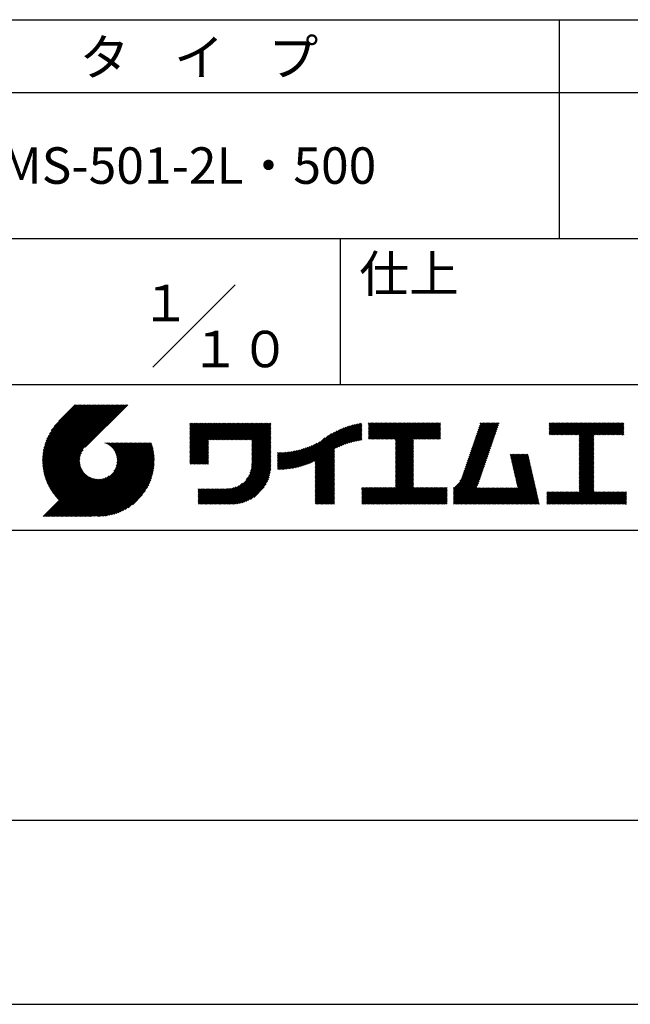
# Model space of a CAD drawing. Extents: x 0 to 2100, y 0 to 2970.
# Drawn here: x 1179 to 1597, y 0 to 675 of the extents above; entities that cross this region are included whole.
import ezdxf

# ---------------------------------------------------------------- set-up
doc = ezdxf.new("R2010")
doc.units = 0
doc.header["$LTSCALE"] = 0.4
doc.layers.get('DEFPOINTS').update_dxf_attribs({"linetype": 'CONTINUOUS'})
doc.layers.add('TITLE', color=7, linetype='CONTINUOUS')
doc.styles.get("Standard").update_dxf_attribs({"font": 'romans.shx', "bigfont": 'bigfont.shx'})

msp = doc.modelspace()

# ---------------------------------------------------------------- linework, layer by layer
at = {"layer": 'DEFPOINTS'}
msp.add_line((0, 0), (2100, 0), dxfattribs=at)
at = {"layer": 'TITLE'}
for p, q in [((200, 675), (1997.5, 675)), ((1548.75, 675), (1548.75, 525)), ((200, 625), (1997.5, 625)), ((200, 525), (1997.5, 525)), ((1398.75, 525), (1398.75, 425)), ((1270.47, 436.72), (1327.03, 493.28)), ((1098.75, 425), (1997.5, 425)), ((1195.01, 372.48), (1233.56, 411.04)), ((1195.01, 373.36), (1232.69, 411.04)), ((1195.02, 371.63), (1234.44, 411.04)), ((1195.03, 374.26), (1231.82, 411.04)), ((1195.06, 370.79), (1235.31, 411.04)), ((1195.08, 375.18), (1230.94, 411.04)), ((1195.11, 369.97), (1236.18, 411.04)), ((1195.15, 376.12), (1230.07, 411.04)), ((1195.18, 369.16), (1237.05, 411.04)), ((1195.25, 377.09), (1229.2, 411.04)), ((1195.26, 368.37), (1237.93, 411.04)), ((1195.36, 367.6), (1238.8, 411.04)), ((1195.38, 378.09), (1228.33, 411.04)), ((1195.47, 366.84), (1239.67, 411.04)), ((1195.54, 379.12), (1227.45, 411.04)), ((1195.59, 366.09), (1240.55, 411.04)), ((1195.73, 365.35), (1241.42, 411.04)), ((1195.73, 380.19), (1226.58, 411.04)), ((1195.88, 364.63), (1242.29, 411.04)), ((1195.97, 381.3), (1225.71, 411.04)), ((1196.04, 363.92), (1243.16, 411.04)), ((1196.22, 363.22), (1244.04, 411.04)), ((1196.25, 382.46), (1224.83, 411.04)), ((1196.4, 362.53), (1244.91, 411.04)), ((1196.59, 383.67), (1223.96, 411.04)), ((1196.6, 361.85), (1245.78, 411.04)), ((1196.8, 361.19), (1246.65, 411.04)), ((1196.99, 384.94), (1223.09, 411.04)), ((1197.02, 360.53), (1247.53, 411.04)), ((1197.24, 359.88), (1248.4, 411.04)), ((1197.48, 359.24), (1249.27, 411.04)), ((1197.48, 386.3), (1222.22, 411.04)), ((1197.72, 358.62), (1250.15, 411.04)), ((1197.97, 358), (1251.02, 411.04)), ((1198.06, 387.76), (1221.34, 411.04)), ((1198.24, 357.38), (1251.89, 411.04)), ((1198.51, 356.78), (1252.76, 411.04)), ((1198.78, 389.36), (1220.47, 411.04)), ((1199.71, 391.15), (1219.6, 411.04)), ((1200.96, 393.28), (1218.72, 411.04)), ((1203.02, 396.21), (1217.85, 411.04)), ((1217.42, 411.04), (1206.21, 399.83)), ((1253.38, 411.04), (1224.19, 381.85)), ((1295.93, 396.28), (1298.1, 398.45)), ((1295.93, 398.02), (1296.36, 398.45)), ((1295.93, 397.15), (1297.23, 398.45)), ((1295.93, 390.17), (1304.21, 398.45)), ((1295.93, 389.29), (1305.09, 398.45)), ((1295.93, 388.42), (1305.96, 398.45)), ((1295.93, 387.55), (1306.83, 398.45)), ((1295.93, 380.57), (1313.82, 398.45)), ((1295.93, 379.69), (1314.69, 398.45)), ((1295.93, 378.82), (1315.56, 398.45)), ((1295.93, 377.95), (1316.43, 398.45)), ((1295.93, 377.07), (1317.31, 398.45)), ((1295.93, 376.2), (1318.18, 398.45)), ((1295.93, 375.33), (1319.05, 398.45)), ((1295.93, 374.46), (1319.93, 398.45)), ((1295.93, 384.93), (1309.45, 398.45)), ((1295.93, 384.06), (1310.32, 398.45)), ((1295.93, 383.18), (1311.2, 398.45)), ((1295.93, 382.31), (1312.07, 398.45)), ((1295.93, 381.44), (1312.94, 398.45)), ((1295.93, 386.68), (1307.71, 398.45)), ((1295.93, 385.8), (1308.58, 398.45)), ((1295.93, 391.04), (1303.34, 398.45)), ((1295.93, 391.91), (1302.47, 398.45)), ((1295.93, 393.66), (1300.72, 398.45)), ((1295.93, 392.79), (1301.6, 398.45)), ((1295.93, 395.4), (1298.98, 398.45)), ((1295.93, 394.53), (1299.85, 398.45)), ((1309.24, 386.9), (1320.8, 398.45)), ((1310.12, 386.9), (1321.67, 398.45)), ((1310.99, 386.9), (1322.54, 398.45)), ((1311.86, 386.9), (1323.42, 398.45)), ((1312.74, 386.9), (1324.29, 398.45)), ((1313.61, 386.9), (1325.16, 398.45)), ((1314.48, 386.9), (1326.04, 398.45)), ((1315.35, 386.9), (1326.91, 398.45)), ((1316.23, 386.9), (1327.78, 398.45)), ((1317.1, 386.9), (1328.65, 398.45)), ((1317.97, 386.9), (1329.53, 398.45)), ((1318.85, 386.9), (1330.4, 398.45)), ((1319.72, 386.9), (1331.27, 398.45)), ((1320.59, 386.9), (1332.15, 398.45)), ((1321.46, 386.9), (1333.02, 398.45)), ((1322.34, 386.9), (1333.89, 398.45)), ((1323.21, 386.9), (1334.76, 398.45)), ((1324.08, 386.9), (1335.64, 398.45)), ((1324.96, 386.9), (1336.51, 398.45)), ((1325.83, 386.9), (1337.38, 398.45)), ((1326.7, 386.9), (1338.26, 398.45)), ((1327.57, 386.9), (1339.13, 398.45)), ((1328.45, 386.9), (1340, 398.45)), ((1329.32, 386.9), (1340.87, 398.45)), ((1330.19, 386.9), (1341.75, 398.45)), ((1331.07, 386.9), (1342.62, 398.45)), ((1331.94, 386.9), (1343.49, 398.45)), ((1332.81, 386.9), (1344.37, 398.45)), ((1333.68, 386.9), (1345.24, 398.45)), ((1334.56, 386.9), (1346.11, 398.45)), ((1335.43, 386.9), (1346.98, 398.45)), ((1336.3, 386.9), (1347.86, 398.45)), ((1337.18, 386.9), (1348.73, 398.45)), ((1338.05, 386.9), (1349.6, 398.45)), ((1338.23, 385.34), (1351.35, 398.45)), ((1338.23, 386.21), (1350.48, 398.45)), ((1396.26, 381.39), (1413.27, 398.4)), ((1418.13, 396.28), (1420.4, 398.55)), ((1418.13, 395.41), (1421.28, 398.55)), ((1418.13, 398.03), (1418.66, 398.55)), ((1418.13, 397.16), (1419.53, 398.55)), ((1418.13, 390.17), (1426.51, 398.55)), ((1418.13, 389.3), (1427.39, 398.55)), ((1418.13, 388.43), (1428.26, 398.55)), ((1418.13, 387.55), (1429.13, 398.55)), ((1418.13, 391.05), (1425.64, 398.55)), ((1418.13, 394.54), (1422.15, 398.55)), ((1418.13, 393.66), (1423.02, 398.55)), ((1418.13, 392.79), (1423.9, 398.55)), ((1418.13, 391.92), (1424.77, 398.55)), ((1418.88, 387.43), (1430.01, 398.55)), ((1419.76, 387.43), (1430.88, 398.55)), ((1420.63, 387.43), (1431.75, 398.55)), ((1421.5, 387.43), (1432.62, 398.55)), ((1422.38, 387.43), (1433.5, 398.55)), ((1423.25, 387.43), (1434.37, 398.55)), ((1424.12, 387.43), (1435.24, 398.55)), ((1424.99, 387.43), (1436.12, 398.55)), ((1425.87, 387.43), (1436.99, 398.55)), ((1426.74, 387.43), (1437.86, 398.55)), ((1427.61, 387.43), (1438.73, 398.55)), ((1428.49, 387.43), (1439.61, 398.55)), ((1429.36, 387.43), (1440.48, 398.55)), ((1430.23, 387.43), (1441.35, 398.55)), ((1431.1, 387.43), (1442.23, 398.55)), ((1431.98, 387.43), (1443.1, 398.55)), ((1432.85, 387.43), (1443.97, 398.55)), ((1433.72, 387.43), (1444.84, 398.55)), ((1434.6, 387.43), (1445.72, 398.55)), ((1435.47, 387.43), (1446.59, 398.55)), ((1436.34, 387.43), (1447.46, 398.55)), ((1436.62, 384.22), (1450.95, 398.55)), ((1436.62, 383.35), (1451.83, 398.55)), ((1436.62, 382.47), (1452.7, 398.55)), ((1436.62, 381.6), (1453.57, 398.55)), ((1436.62, 380.73), (1454.45, 398.55)), ((1436.62, 379.86), (1455.32, 398.55)), ((1436.62, 378.98), (1456.19, 398.55)), ((1436.62, 378.11), (1457.06, 398.55)), ((1436.62, 377.24), (1457.94, 398.55)), ((1436.62, 386.84), (1448.34, 398.55)), ((1436.62, 385.97), (1449.21, 398.55)), ((1436.62, 385.09), (1450.08, 398.55)), ((1436.62, 376.36), (1458.81, 398.55)), ((1436.62, 375.49), (1459.68, 398.55)), ((1449.43, 387.43), (1460.56, 398.55)), ((1450.31, 387.43), (1461.43, 398.55)), ((1451.18, 387.43), (1462.3, 398.55)), ((1452.05, 387.43), (1463.17, 398.55)), ((1452.93, 387.43), (1464.05, 398.55)), ((1453.8, 387.43), (1464.92, 398.55)), ((1454.67, 387.43), (1465.79, 398.55)), ((1455.54, 387.43), (1466.67, 398.55)), ((1456.42, 387.43), (1467.54, 398.55)), ((1488.28, 379.14), (1507.66, 398.53)), ((1488.73, 380.47), (1506.82, 398.55)), ((1489.19, 381.8), (1505.94, 398.55)), ((1489.65, 383.13), (1505.07, 398.55)), ((1490.11, 384.47), (1504.2, 398.55)), ((1490.57, 385.8), (1503.32, 398.55)), ((1491.03, 387.13), (1502.45, 398.55)), ((1491.49, 388.46), (1501.58, 398.55)), ((1491.95, 389.79), (1500.71, 398.55)), ((1492.4, 391.12), (1499.83, 398.55)), ((1492.86, 392.46), (1498.96, 398.55)), ((1493.32, 393.79), (1498.09, 398.55)), ((1493.78, 395.12), (1497.21, 398.55)), ((1494.24, 396.45), (1496.34, 398.55)), ((1494.7, 397.78), (1495.47, 398.55)), ((1542.04, 396.24), (1544.35, 398.55)), ((1542.04, 397.99), (1542.6, 398.55)), ((1542.04, 397.12), (1543.48, 398.55)), ((1542.04, 391.88), (1548.71, 398.55)), ((1542.04, 391.01), (1549.59, 398.55)), ((1542.04, 395.37), (1545.22, 398.55)), ((1542.04, 394.5), (1546.09, 398.55)), ((1542.04, 393.62), (1546.97, 398.55)), ((1542.04, 392.75), (1547.84, 398.55)), ((1542.2, 390.29), (1550.46, 398.55)), ((1543.07, 390.29), (1551.33, 398.55)), ((1543.94, 390.29), (1552.2, 398.55)), ((1544.82, 390.29), (1553.08, 398.55)), ((1545.69, 390.29), (1553.95, 398.55)), ((1546.56, 390.29), (1554.82, 398.55)), ((1547.44, 390.29), (1555.7, 398.55)), ((1548.31, 390.29), (1556.57, 398.55)), ((1549.18, 390.29), (1557.44, 398.55)), ((1550.05, 390.29), (1558.31, 398.55)), ((1550.93, 390.29), (1559.19, 398.55)), ((1551.8, 390.29), (1560.06, 398.55)), ((1552.67, 390.29), (1560.93, 398.55)), ((1553.55, 390.29), (1561.81, 398.55)), ((1554.42, 390.29), (1562.68, 398.55)), ((1555.29, 390.29), (1563.55, 398.55)), ((1556.16, 390.29), (1564.42, 398.55)), ((1557.04, 390.29), (1565.3, 398.55)), ((1557.91, 390.29), (1566.17, 398.55)), ((1558.78, 390.29), (1567.04, 398.55)), ((1559.66, 390.29), (1567.92, 398.55)), ((1560.53, 390.29), (1568.79, 398.55)), ((1561.4, 390.29), (1569.66, 398.55)), ((1562.27, 390.29), (1570.53, 398.55)), ((1562.57, 389.72), (1571.41, 398.55)), ((1562.57, 388.85), (1572.28, 398.55)), ((1562.57, 387.97), (1573.15, 398.55)), ((1562.57, 382.74), (1578.39, 398.55)), ((1562.57, 381.86), (1579.26, 398.55)), ((1562.57, 380.99), (1580.14, 398.55)), ((1562.57, 384.48), (1576.64, 398.55)), ((1562.57, 383.61), (1577.52, 398.55)), ((1562.57, 387.1), (1574.03, 398.55)), ((1562.57, 386.23), (1574.9, 398.55)), ((1562.57, 385.35), (1575.77, 398.55)), ((1572.75, 390.29), (1581.01, 398.55)), ((1573.62, 390.29), (1581.88, 398.55)), ((1574.49, 390.29), (1582.75, 398.55)), ((1575.37, 390.29), (1583.63, 398.55)), ((1576.24, 390.29), (1584.5, 398.55)), ((1577.11, 390.29), (1585.37, 398.55)), ((1577.98, 390.29), (1586.25, 398.55)), ((1578.86, 390.29), (1587.12, 398.55)), ((1579.73, 390.29), (1587.99, 398.55)), ((1580.6, 390.29), (1588.86, 398.55)), ((1581.48, 390.29), (1589.74, 398.55)), ((1582.35, 390.29), (1590.61, 398.55)), ((1583.22, 390.29), (1591.48, 398.55)), ((1584.09, 390.29), (1592.36, 398.55)), ((1584.97, 390.29), (1593.06, 398.39)), ((1338.23, 384.47), (1351.39, 397.62)), ((1338.23, 383.59), (1351.39, 396.75)), ((1338.23, 382.72), (1351.39, 395.87)), ((1338.23, 381.85), (1351.39, 395)), ((1338.23, 380.97), (1351.39, 394.13)), ((1338.23, 380.1), (1351.39, 393.25)), ((1338.23, 379.23), (1351.39, 392.38)), ((1338.23, 378.36), (1351.39, 391.51)), ((1371.25, 368.6), (1394.91, 392.26)), ((1372.46, 368.94), (1396.66, 393.14)), ((1373.71, 369.31), (1398.29, 393.89)), ((1375, 369.73), (1399.82, 394.55)), ((1376.35, 370.21), (1401.27, 395.13)), ((1377.76, 370.75), (1402.66, 395.65)), ((1379.25, 371.36), (1403.99, 396.1)), ((1380.82, 372.06), (1405.27, 396.51)), ((1381.78, 367.79), (1412.21, 398.21)), ((1381.78, 368.66), (1411.13, 398)), ((1381.78, 369.53), (1410.02, 397.77)), ((1381.78, 370.41), (1408.88, 397.5)), ((1381.78, 371.28), (1407.71, 397.21)), ((1381.78, 372.15), (1406.51, 396.88)), ((1397.91, 382.17), (1413.6, 397.86)), ((1399.46, 382.85), (1413.6, 396.99)), ((1400.93, 383.45), (1413.6, 396.11)), ((1402.34, 383.98), (1413.6, 395.24)), ((1403.68, 384.45), (1413.6, 394.37)), ((1404.97, 384.87), (1413.6, 393.5)), ((1406.22, 385.24), (1413.6, 392.62)), ((1407.43, 385.58), (1413.6, 391.75)), ((1457.29, 387.43), (1467.55, 397.69)), ((1458.16, 387.43), (1467.55, 396.82)), ((1459.04, 387.43), (1467.55, 395.95)), ((1459.91, 387.43), (1467.55, 395.07)), ((1460.78, 387.43), (1467.55, 394.2)), ((1461.65, 387.43), (1467.55, 393.33)), ((1462.53, 387.43), (1467.55, 392.45)), ((1463.4, 387.43), (1467.55, 391.58)), ((1485.98, 372.48), (1505.37, 391.87)), ((1486.44, 373.81), (1505.83, 393.2)), ((1486.9, 375.14), (1506.29, 394.53)), ((1487.36, 376.48), (1506.74, 395.86)), ((1487.82, 377.81), (1507.2, 397.19)), ((1585.84, 390.29), (1593.06, 397.51)), ((1586.71, 390.29), (1593.06, 396.64)), ((1587.59, 390.29), (1593.06, 395.77)), ((1588.46, 390.29), (1593.06, 394.89)), ((1589.33, 390.29), (1593.06, 394.02)), ((1590.2, 390.29), (1593.06, 393.15)), ((1591.08, 390.29), (1593.06, 392.28)), ((1213.76, 334.51), (1264.13, 384.87)), ((1214.64, 334.51), (1265, 384.87)), ((1215.51, 334.51), (1265.87, 384.87)), ((1216.38, 334.51), (1266.75, 384.87)), ((1217.26, 334.51), (1267.62, 384.87)), ((1218.13, 334.51), (1268.49, 384.87)), ((1219, 334.51), (1269.37, 384.87)), ((1237.84, 384.77), (1237.94, 384.87)), ((1238.46, 384.52), (1238.82, 384.87)), ((1239.05, 384.24), (1239.69, 384.87)), ((1239.62, 383.93), (1240.56, 384.87)), ((1240.17, 383.6), (1241.43, 384.87)), ((1240.69, 383.25), (1242.31, 384.87)), ((1241.19, 382.88), (1243.18, 384.87)), ((1241.67, 382.49), (1244.05, 384.87)), ((1242.12, 382.07), (1244.93, 384.87)), ((1242.56, 381.63), (1245.8, 384.87)), ((1242.98, 381.18), (1246.67, 384.87)), ((1243.37, 380.7), (1247.54, 384.87)), ((1243.74, 380.2), (1248.42, 384.87)), ((1243.77, 365.39), (1263.26, 384.87)), ((1244.1, 379.68), (1249.29, 384.87)), ((1244.42, 379.13), (1250.16, 384.87)), ((1244.73, 378.57), (1251.04, 384.87)), ((1244.95, 367.43), (1262.38, 384.87)), ((1245.01, 377.97), (1251.91, 384.87)), ((1245.26, 377.35), (1252.78, 384.87)), ((1245.49, 376.71), (1253.65, 384.87)), ((1245.5, 368.86), (1261.51, 384.87)), ((1245.69, 376.03), (1254.53, 384.87)), ((1245.82, 370.05), (1260.64, 384.87)), ((1245.85, 375.32), (1255.4, 384.87)), ((1245.98, 374.58), (1256.27, 384.87)), ((1246, 371.11), (1259.76, 384.87)), ((1246.07, 373.79), (1257.15, 384.87)), ((1246.09, 372.07), (1258.89, 384.87)), ((1246.11, 372.96), (1258.02, 384.87)), ((1295.93, 373.58), (1308.73, 386.38)), ((1295.93, 372.71), (1308.73, 385.51)), ((1338.23, 377.48), (1351.39, 390.64)), ((1338.23, 376.61), (1351.39, 389.76)), ((1338.23, 375.74), (1351.39, 388.89)), ((1338.23, 374.86), (1351.39, 388.02)), ((1338.23, 373.99), (1351.39, 387.14)), ((1338.23, 373.12), (1351.39, 386.27)), ((1338.23, 372.25), (1351.39, 385.4)), ((1366.75, 367.59), (1384.84, 385.68)), ((1367.83, 367.8), (1388.29, 388.26)), ((1368.94, 368.04), (1390.84, 389.94)), ((1370.08, 368.3), (1392.99, 391.22)), ((1408.61, 385.88), (1413.6, 390.88)), ((1409.75, 386.15), (1413.6, 390)), ((1410.87, 386.4), (1413.6, 389.13)), ((1411.95, 386.61), (1413.6, 388.26)), ((1413.02, 386.8), (1413.6, 387.39)), ((1436.62, 374.62), (1449.06, 387.06)), ((1436.62, 373.75), (1449.06, 386.19)), ((1436.62, 372.87), (1449.06, 385.32)), ((1464.27, 387.43), (1467.55, 390.71)), ((1465.15, 387.43), (1467.55, 389.84)), ((1466.02, 387.43), (1467.55, 388.96)), ((1466.89, 387.43), (1467.55, 388.09)), ((1483.69, 365.82), (1503.07, 385.21)), ((1484.15, 367.15), (1503.53, 386.54)), ((1484.61, 368.49), (1503.99, 387.87)), ((1485.06, 369.82), (1504.45, 389.2)), ((1485.52, 371.15), (1504.91, 390.54)), ((1562.57, 380.12), (1572.53, 390.07)), ((1562.57, 379.24), (1572.53, 389.2)), ((1562.57, 378.37), (1572.53, 388.33)), ((1562.57, 377.5), (1572.53, 387.45)), ((1562.57, 376.63), (1572.53, 386.58)), ((1562.57, 375.75), (1572.53, 385.71)), ((1562.57, 374.88), (1572.53, 384.83)), ((1591.95, 390.29), (1593.06, 391.4)), ((1592.82, 390.29), (1593.06, 390.53)), ((1198.79, 356.19), (1222.8, 380.21)), ((1199.07, 355.6), (1221.61, 378.14)), ((1219.87, 334.51), (1269.74, 384.37)), ((1220.75, 334.51), (1269.94, 383.7)), ((1221.62, 334.51), (1270.14, 383.03)), ((1222.49, 334.51), (1270.32, 382.34)), ((1223.37, 334.51), (1270.5, 381.64)), ((1224.24, 334.51), (1270.66, 380.93)), ((1225.11, 334.51), (1270.81, 380.21)), ((1225.98, 334.51), (1270.95, 379.47)), ((1226.86, 334.51), (1271.07, 378.72)), ((1295.93, 371.84), (1308.73, 384.64)), ((1295.93, 370.96), (1308.73, 383.76)), ((1296.21, 370.37), (1308.73, 382.89)), ((1297.08, 370.37), (1308.73, 382.02)), ((1297.95, 370.37), (1308.73, 381.14)), ((1298.82, 370.37), (1308.73, 380.27)), ((1299.7, 370.37), (1308.73, 379.4)), ((1300.57, 370.37), (1308.73, 378.53)), ((1337, 364.03), (1351.39, 378.42)), ((1337.48, 365.38), (1351.39, 379.29)), ((1337.8, 366.58), (1351.39, 380.16)), ((1338.02, 367.66), (1351.39, 381.03)), ((1338.15, 368.67), (1351.39, 381.91)), ((1338.22, 369.61), (1351.39, 382.78)), ((1338.23, 371.37), (1351.39, 384.53)), ((1338.23, 370.5), (1351.39, 383.65)), ((1356.01, 367.33), (1368.09, 379.41)), ((1356.01, 368.2), (1367, 379.19)), ((1356.01, 369.07), (1365.94, 379)), ((1356.01, 369.95), (1364.9, 378.84)), ((1356.01, 370.82), (1363.89, 378.69)), ((1356.01, 371.69), (1362.89, 378.57)), ((1356.01, 372.56), (1361.91, 378.47)), ((1356.01, 373.44), (1360.95, 378.38)), ((1356.01, 374.31), (1360.01, 378.31)), ((1356.01, 375.18), (1359.09, 378.26)), ((1356.01, 376.05), (1358.18, 378.22)), ((1356.01, 376.93), (1357.28, 378.2)), ((1356.01, 377.8), (1356.4, 378.19)), ((1356.19, 366.63), (1369.21, 379.65)), ((1357.07, 366.64), (1370.35, 379.92)), ((1357.96, 366.66), (1371.53, 380.23)), ((1358.87, 366.69), (1372.75, 380.57)), ((1359.79, 366.74), (1374.01, 380.96)), ((1360.73, 366.81), (1375.32, 381.4)), ((1361.68, 366.89), (1376.68, 381.89)), ((1362.66, 366.99), (1378.11, 382.44)), ((1363.65, 367.11), (1379.61, 383.07)), ((1364.66, 367.25), (1381.21, 383.8)), ((1365.69, 367.41), (1382.93, 384.65)), ((1381.78, 366.92), (1394.94, 380.07)), ((1381.78, 366.04), (1394.94, 379.2)), ((1381.78, 365.17), (1394.94, 378.32)), ((1436.62, 372), (1449.06, 384.44)), ((1436.62, 371.13), (1449.06, 383.57)), ((1436.62, 370.25), (1449.06, 382.7)), ((1436.62, 369.38), (1449.06, 381.82)), ((1436.62, 368.51), (1449.06, 380.95)), ((1436.62, 367.64), (1449.06, 380.08)), ((1436.62, 366.76), (1449.06, 379.21)), ((1436.62, 365.89), (1449.06, 378.33)), ((1480.84, 358.61), (1500.78, 378.55)), ((1481.85, 360.5), (1501.24, 379.88)), ((1482.31, 361.83), (1501.7, 381.21)), ((1482.77, 363.16), (1502.16, 382.55)), ((1483.23, 364.49), (1502.62, 383.88)), ((1562.57, 374.01), (1572.53, 383.96)), ((1562.57, 373.13), (1572.53, 383.09)), ((1562.57, 372.26), (1572.53, 382.22)), ((1562.57, 371.39), (1572.53, 381.34)), ((1562.57, 370.52), (1572.53, 380.47)), ((1562.57, 369.64), (1572.53, 379.6)), ((1562.57, 368.77), (1572.53, 378.72)), ((1199.37, 355.03), (1221.05, 376.71)), ((1199.67, 354.46), (1220.73, 375.51)), ((1199.99, 353.9), (1220.54, 374.46)), ((1200.31, 353.34), (1220.45, 373.49)), ((1200.63, 352.8), (1220.43, 372.6)), ((1200.97, 352.26), (1220.47, 371.77)), ((1227.73, 334.51), (1271.18, 377.96)), ((1228.6, 334.51), (1271.28, 377.19)), ((1229.65, 334.68), (1271.37, 376.4)), ((1230.45, 334.61), (1271.43, 375.59)), ((1231.27, 334.56), (1271.49, 374.77)), ((1232.11, 334.53), (1271.61, 374.02)), ((1232.97, 334.51), (1271.54, 373.08)), ((1233.84, 334.51), (1271.53, 372.2)), ((1234.74, 334.54), (1271.51, 371.3)), ((1301.44, 370.37), (1308.73, 377.65)), ((1302.32, 370.37), (1308.73, 376.78)), ((1303.19, 370.37), (1308.73, 375.91)), ((1304.06, 370.37), (1308.73, 375.03)), ((1304.93, 370.37), (1308.73, 374.16)), ((1305.81, 370.37), (1308.73, 373.29)), ((1306.68, 370.37), (1308.73, 372.42)), ((1307.55, 370.37), (1308.73, 371.54)), ((1318.5, 342.91), (1351.39, 375.8)), ((1319.37, 342.91), (1351.39, 374.92)), ((1320.24, 342.91), (1351.39, 374.05)), ((1321.12, 342.91), (1351.39, 373.18)), ((1321.99, 342.91), (1351.39, 372.31)), ((1322.86, 342.91), (1351.39, 371.43)), ((1334.53, 359.81), (1351.39, 376.67)), ((1336.23, 362.38), (1351.39, 377.54)), ((1381.78, 364.3), (1394.94, 377.45)), ((1381.78, 363.42), (1394.94, 376.58)), ((1381.78, 362.55), (1394.94, 375.7)), ((1381.78, 361.68), (1394.94, 374.83)), ((1381.78, 360.81), (1394.94, 373.96)), ((1381.78, 359.93), (1394.94, 373.09)), ((1381.78, 359.06), (1394.94, 372.21)), ((1381.78, 358.19), (1394.94, 371.34)), ((1436.62, 365.02), (1449.06, 377.46)), ((1436.62, 364.14), (1449.06, 376.59)), ((1436.62, 363.27), (1449.06, 375.71)), ((1436.62, 362.4), (1449.06, 374.84)), ((1436.62, 361.53), (1449.06, 373.97)), ((1436.62, 360.65), (1449.06, 373.1)), ((1436.62, 359.78), (1449.06, 372.22)), ((1436.62, 358.91), (1449.06, 371.35)), ((1476.48, 353.38), (1500.32, 377.22)), ((1476.48, 352.51), (1499.86, 375.89)), ((1476.48, 351.63), (1499.4, 374.56)), ((1476.48, 350.76), (1498.94, 373.22)), ((1476.48, 349.89), (1498.49, 371.89)), ((1515.29, 376.48), (1515.98, 377.17)), ((1515.45, 375.77), (1516.85, 377.17)), ((1515.62, 375.06), (1517.73, 377.17)), ((1515.78, 374.35), (1518.6, 377.17)), ((1515.94, 373.63), (1519.47, 377.17)), ((1516.1, 372.92), (1520.34, 377.17)), ((1516.26, 372.21), (1521.22, 377.17)), ((1516.42, 371.5), (1522.09, 377.17)), ((1516.59, 370.79), (1522.96, 377.17)), ((1516.75, 370.08), (1523.84, 377.17)), ((1516.91, 369.37), (1524.71, 377.17)), ((1517.07, 368.66), (1525.58, 377.17)), ((1517.23, 367.95), (1526.45, 377.17)), ((1517.4, 367.24), (1527.33, 377.17)), ((1517.56, 366.52), (1527.59, 376.55)), ((1517.72, 365.81), (1527.75, 375.84)), ((1517.88, 365.1), (1527.91, 375.13)), ((1518.04, 364.39), (1528.07, 374.42)), ((1518.2, 363.68), (1528.23, 373.71)), ((1518.37, 362.97), (1528.39, 373)), ((1518.53, 362.26), (1528.56, 372.29)), ((1518.69, 361.55), (1528.72, 371.58)), ((1562.57, 367.9), (1572.53, 377.85)), ((1562.57, 367.02), (1572.53, 376.98)), ((1562.57, 366.15), (1572.53, 376.11)), ((1562.57, 365.28), (1572.53, 375.23)), ((1562.57, 364.41), (1572.53, 374.36)), ((1562.57, 363.53), (1572.53, 373.49)), ((1562.57, 362.66), (1572.53, 372.61)), ((1562.57, 361.79), (1572.53, 371.74)), ((1201.31, 351.73), (1220.56, 370.98)), ((1201.66, 351.21), (1220.69, 370.23)), ((1202.02, 350.69), (1220.85, 369.53)), ((1202.38, 350.19), (1221.05, 368.85)), ((1202.76, 349.68), (1221.27, 368.2)), ((1203.14, 349.19), (1221.53, 367.59)), ((1203.52, 348.71), (1221.81, 366.99)), ((1203.92, 348.23), (1222.11, 366.42)), ((1204.32, 347.75), (1222.44, 365.88)), ((1204.73, 347.29), (1222.79, 365.36)), ((1205.14, 346.83), (1223.17, 364.86)), ((1235.66, 334.58), (1271.46, 370.39)), ((1236.6, 334.65), (1271.39, 369.44)), ((1237.57, 334.75), (1271.29, 368.47)), ((1238.57, 334.88), (1271.17, 367.47)), ((1239.61, 335.04), (1271.01, 366.44)), ((1240.67, 335.23), (1270.81, 365.37)), ((1308.43, 370.37), (1308.73, 370.67)), ((1323.73, 342.91), (1351.39, 370.56)), ((1324.61, 342.91), (1351.39, 369.69)), ((1325.49, 342.92), (1351.38, 368.8)), ((1326.41, 342.96), (1351.33, 367.89)), ((1327.36, 343.04), (1351.26, 366.94)), ((1328.35, 343.15), (1351.14, 365.95)), ((1329.38, 343.32), (1350.98, 364.91)), ((1381.78, 357.31), (1394.94, 370.47)), ((1381.78, 356.44), (1394.94, 369.59)), ((1381.78, 355.57), (1394.94, 368.72)), ((1381.78, 354.7), (1394.94, 367.85)), ((1381.78, 353.82), (1394.94, 366.98)), ((1381.78, 352.95), (1394.94, 366.1)), ((1381.78, 352.08), (1394.94, 365.23)), ((1425.86, 342.91), (1449.06, 366.11)), ((1426.73, 342.91), (1449.06, 365.24)), ((1436.62, 358.03), (1449.06, 370.48)), ((1436.62, 357.16), (1449.06, 369.6)), ((1436.62, 356.29), (1449.06, 368.73)), ((1436.62, 355.42), (1449.06, 367.86)), ((1436.62, 354.54), (1449.06, 366.99)), ((1476.48, 349.02), (1498.03, 370.56)), ((1476.48, 348.14), (1497.57, 369.23)), ((1476.48, 347.27), (1497.11, 367.9)), ((1476.48, 346.4), (1496.65, 366.57)), ((1476.48, 345.52), (1496.19, 365.23)), ((1518.85, 360.84), (1528.88, 370.86)), ((1519.01, 360.13), (1529.04, 370.15)), ((1519.18, 359.41), (1529.2, 369.44)), ((1519.34, 358.7), (1529.37, 368.73)), ((1519.5, 357.99), (1529.53, 368.02)), ((1519.66, 357.28), (1529.69, 367.31)), ((1519.82, 356.57), (1529.85, 366.6)), ((1519.98, 355.86), (1530.01, 365.89)), ((1520.15, 355.15), (1530.17, 365.18)), ((1562.57, 360.91), (1572.53, 370.87)), ((1562.57, 360.04), (1572.53, 370)), ((1562.57, 359.17), (1572.53, 369.12)), ((1562.57, 358.3), (1572.53, 368.25)), ((1562.57, 357.42), (1572.53, 367.38)), ((1562.57, 356.55), (1572.53, 366.5)), ((1562.57, 355.68), (1572.53, 365.63)), ((1562.57, 354.8), (1572.53, 364.76)), ((1195.44, 334.51), (1224.41, 363.48)), ((1196.31, 334.51), (1224.87, 363.07)), ((1197.18, 334.51), (1225.35, 362.67)), ((1198.05, 334.51), (1225.85, 362.3)), ((1198.93, 334.51), (1226.37, 361.95)), ((1199.8, 334.51), (1226.91, 361.62)), ((1200.67, 334.51), (1227.48, 361.32)), ((1201.55, 334.51), (1228.07, 361.04)), ((1202.42, 334.51), (1228.69, 360.78)), ((1203.29, 334.51), (1229.34, 360.55)), ((1204.16, 334.51), (1230.01, 360.36)), ((1205.04, 334.51), (1230.72, 360.19)), ((1205.56, 346.38), (1223.56, 364.38)), ((1205.91, 334.51), (1231.47, 360.06)), ((1205.99, 345.94), (1223.98, 363.92)), ((1206.78, 334.51), (1232.25, 359.98)), ((1207.66, 334.51), (1233.08, 359.94)), ((1208.53, 334.51), (1233.98, 359.96)), ((1209.4, 334.51), (1234.94, 360.05)), ((1210.27, 334.51), (1235.99, 360.23)), ((1211.15, 334.51), (1237.19, 360.55)), ((1212.02, 334.51), (1238.61, 361.1)), ((1212.89, 334.51), (1240.66, 362.28)), ((1241.78, 335.47), (1270.58, 364.26)), ((1242.94, 335.75), (1270.3, 363.11)), ((1244.15, 336.09), (1269.96, 361.9)), ((1245.42, 336.49), (1269.56, 360.62)), ((1246.78, 336.97), (1269.07, 359.27)), ((1248.23, 337.56), (1268.49, 357.81)), ((1330.47, 343.53), (1350.76, 363.82)), ((1331.63, 343.81), (1350.48, 362.67)), ((1332.86, 344.18), (1350.12, 361.43)), ((1334.2, 344.65), (1349.65, 360.09)), ((1335.7, 345.27), (1349.03, 358.6)), ((1381.78, 351.2), (1394.94, 364.36)), ((1381.78, 350.33), (1394.94, 363.48)), ((1381.78, 349.46), (1394.94, 362.61)), ((1381.78, 348.59), (1394.94, 361.74)), ((1381.78, 347.71), (1394.94, 360.87)), ((1381.78, 346.84), (1394.94, 359.99)), ((1381.78, 345.97), (1394.94, 359.12)), ((1381.78, 345.09), (1394.94, 358.25)), ((1427.6, 342.91), (1449.06, 364.37)), ((1428.48, 342.91), (1449.06, 363.49)), ((1429.35, 342.91), (1449.06, 362.62)), ((1430.22, 342.91), (1449.06, 361.75)), ((1431.09, 342.91), (1449.06, 360.88)), ((1431.97, 342.91), (1449.06, 360)), ((1432.84, 342.91), (1449.06, 359.13)), ((1433.71, 342.91), (1449.06, 358.26)), ((1476.48, 344.65), (1495.73, 363.9)), ((1476.48, 343.78), (1495.27, 362.57)), ((1476.48, 342.91), (1494.82, 361.24)), ((1477.36, 342.91), (1494.36, 359.91)), ((1478.23, 342.91), (1493.9, 358.58)), ((1509.65, 342.91), (1530.5, 363.75)), ((1510.52, 342.91), (1530.66, 363.04)), ((1511.4, 342.91), (1530.82, 362.33)), ((1512.27, 342.91), (1530.98, 361.62)), ((1513.14, 342.91), (1531.15, 360.91)), ((1514.01, 342.91), (1531.31, 360.2)), ((1514.89, 342.91), (1531.47, 359.49)), ((1515.76, 342.91), (1531.63, 358.78)), ((1516.63, 342.91), (1531.79, 358.07)), ((1520.31, 354.44), (1530.34, 364.47)), ((1554.17, 342.91), (1572.53, 361.27)), ((1555.04, 342.91), (1572.53, 360.39)), ((1555.91, 342.91), (1572.53, 359.52)), ((1556.78, 342.91), (1572.53, 358.65)), ((1557.66, 342.91), (1572.53, 357.78)), ((1562.57, 353.93), (1572.53, 363.89)), ((1562.57, 353.06), (1572.53, 363.01)), ((1562.57, 352.19), (1572.53, 362.14)), ((1249.83, 338.28), (1267.77, 356.22)), ((1251.62, 339.19), (1266.85, 354.43)), ((1253.74, 340.44), (1265.6, 352.3)), ((1301.62, 348.72), (1306.38, 353.48)), ((1301.62, 347.85), (1307.25, 353.48)), ((1301.62, 346.98), (1308.12, 353.48)), ((1301.62, 346.1), (1309, 353.48)), ((1301.62, 345.23), (1309.87, 353.48)), ((1301.62, 344.36), (1310.74, 353.48)), ((1301.62, 343.48), (1311.61, 353.48)), ((1301.62, 351.34), (1303.76, 353.48)), ((1301.62, 350.47), (1304.63, 353.48)), ((1301.62, 349.59), (1305.5, 353.48)), ((1301.62, 353.09), (1302.01, 353.48)), ((1301.62, 352.21), (1302.89, 353.48)), ((1301.91, 342.91), (1312.49, 353.48)), ((1302.79, 342.91), (1313.36, 353.48)), ((1303.66, 342.91), (1314.23, 353.48)), ((1304.53, 342.91), (1315.11, 353.48)), ((1305.4, 342.91), (1315.98, 353.48)), ((1306.28, 342.91), (1316.85, 353.48)), ((1307.15, 342.91), (1317.72, 353.48)), ((1308.02, 342.91), (1318.6, 353.48)), ((1308.9, 342.91), (1319.47, 353.48)), ((1309.77, 342.91), (1320.34, 353.48)), ((1310.64, 342.91), (1321.22, 353.48)), ((1311.51, 342.91), (1322.11, 353.5)), ((1312.39, 342.91), (1323.05, 353.57)), ((1313.26, 342.91), (1324.05, 353.7)), ((1314.13, 342.91), (1325.14, 353.91)), ((1315.01, 342.91), (1326.33, 354.23)), ((1315.88, 342.91), (1327.69, 354.72)), ((1316.75, 342.91), (1329.33, 355.49)), ((1317.62, 342.91), (1331.91, 357.19)), ((1337.43, 346.13), (1348.17, 356.86)), ((1339.65, 347.47), (1346.82, 354.65)), ((1381.78, 344.22), (1394.94, 357.37)), ((1381.78, 343.35), (1394.94, 356.5)), ((1382.21, 342.91), (1394.94, 355.63)), ((1383.09, 342.91), (1394.94, 354.76)), ((1383.96, 342.91), (1394.94, 353.88)), ((1384.83, 342.91), (1394.94, 353.01)), ((1385.71, 342.91), (1394.94, 352.14)), ((1386.58, 342.91), (1394.94, 351.26)), ((1413.6, 348.11), (1419.69, 354.19)), ((1413.6, 347.23), (1420.56, 354.19)), ((1413.6, 348.98), (1418.81, 354.19)), ((1413.6, 351.6), (1416.19, 354.19)), ((1413.6, 350.73), (1417.07, 354.19)), ((1413.6, 349.85), (1417.94, 354.19)), ((1413.6, 353.34), (1414.45, 354.19)), ((1413.6, 352.47), (1415.32, 354.19)), ((1413.6, 346.36), (1421.43, 354.19)), ((1413.6, 345.49), (1422.3, 354.19)), ((1413.6, 344.62), (1423.18, 354.19)), ((1413.6, 343.74), (1424.05, 354.19)), ((1413.64, 342.91), (1424.92, 354.19)), ((1414.51, 342.91), (1425.8, 354.19)), ((1415.38, 342.91), (1426.67, 354.19)), ((1416.26, 342.91), (1427.54, 354.19)), ((1417.13, 342.91), (1428.41, 354.19)), ((1418, 342.91), (1429.29, 354.19)), ((1418.87, 342.91), (1430.16, 354.19)), ((1419.75, 342.91), (1431.03, 354.19)), ((1420.62, 342.91), (1431.91, 354.19)), ((1421.49, 342.91), (1432.78, 354.19)), ((1422.37, 342.91), (1433.65, 354.19)), ((1423.24, 342.91), (1434.52, 354.19)), ((1424.11, 342.91), (1435.4, 354.19)), ((1424.98, 342.91), (1436.27, 354.19)), ((1434.59, 342.91), (1449.06, 357.38)), ((1435.46, 342.91), (1449.06, 356.51)), ((1436.33, 342.91), (1449.06, 355.64)), ((1437.2, 342.91), (1449.06, 354.77)), ((1438.08, 342.91), (1449.36, 354.19)), ((1438.95, 342.91), (1450.24, 354.19)), ((1439.82, 342.91), (1451.11, 354.19)), ((1440.7, 342.91), (1451.98, 354.19)), ((1441.57, 342.91), (1452.85, 354.19)), ((1442.44, 342.91), (1453.73, 354.19)), ((1443.31, 342.91), (1454.6, 354.19)), ((1444.19, 342.91), (1455.47, 354.19)), ((1445.06, 342.91), (1456.35, 354.19)), ((1445.93, 342.91), (1457.22, 354.19)), ((1446.81, 342.91), (1458.09, 354.19)), ((1447.68, 342.91), (1458.96, 354.19)), ((1448.55, 342.91), (1459.84, 354.19)), ((1449.42, 342.91), (1460.71, 354.19)), ((1450.3, 342.91), (1461.58, 354.19)), ((1451.17, 342.91), (1462.46, 354.19)), ((1452.04, 342.91), (1463.33, 354.19)), ((1452.92, 342.91), (1464.2, 354.19)), ((1453.79, 342.91), (1465.07, 354.19)), ((1454.66, 342.91), (1465.95, 354.19)), ((1455.53, 342.91), (1466.82, 354.19)), ((1456.41, 342.91), (1467.69, 354.19)), ((1457.28, 342.91), (1468.57, 354.19)), ((1458.15, 342.91), (1469.44, 354.19)), ((1459.03, 342.91), (1470.31, 354.19)), ((1459.9, 342.91), (1471.18, 354.19)), ((1460.77, 342.91), (1472.06, 354.19)), ((1461.64, 342.91), (1472.08, 353.34)), ((1462.52, 342.91), (1472.08, 352.47)), ((1463.39, 342.91), (1472.08, 351.6)), ((1476.48, 354.25), (1476.62, 354.39)), ((1479.1, 342.91), (1493.44, 357.24)), ((1479.97, 342.91), (1492.98, 355.91)), ((1480.85, 342.91), (1492.52, 354.58)), ((1481.72, 342.91), (1492.82, 354)), ((1482.59, 342.91), (1493.69, 354)), ((1483.47, 342.91), (1494.56, 354)), ((1484.34, 342.91), (1495.44, 354)), ((1485.21, 342.91), (1496.31, 354)), ((1486.08, 342.91), (1497.18, 354)), ((1486.96, 342.91), (1498.05, 354)), ((1487.83, 342.91), (1498.93, 354)), ((1488.7, 342.91), (1499.8, 354)), ((1489.58, 342.91), (1500.67, 354)), ((1490.45, 342.91), (1501.55, 354)), ((1491.32, 342.91), (1502.42, 354)), ((1492.19, 342.91), (1503.29, 354)), ((1493.07, 342.91), (1504.16, 354)), ((1493.94, 342.91), (1505.04, 354)), ((1494.81, 342.91), (1505.91, 354)), ((1495.69, 342.91), (1506.78, 354)), ((1496.56, 342.91), (1507.66, 354)), ((1497.43, 342.91), (1508.53, 354)), ((1498.3, 342.91), (1509.4, 354)), ((1499.18, 342.91), (1510.27, 354)), ((1500.05, 342.91), (1511.15, 354)), ((1500.92, 342.91), (1512.02, 354)), ((1501.8, 342.91), (1512.89, 354)), ((1502.67, 342.91), (1513.77, 354)), ((1503.54, 342.91), (1514.64, 354)), ((1504.41, 342.91), (1515.51, 354)), ((1505.29, 342.91), (1516.38, 354)), ((1506.16, 342.91), (1517.26, 354)), ((1507.03, 342.91), (1518.13, 354)), ((1507.91, 342.91), (1519, 354)), ((1508.78, 342.91), (1519.88, 354)), ((1517.51, 342.91), (1531.95, 357.35)), ((1518.38, 342.91), (1532.12, 356.64)), ((1519.25, 342.91), (1532.28, 355.93)), ((1520.12, 342.91), (1532.44, 355.22)), ((1521, 342.91), (1532.6, 354.51)), ((1521.87, 342.91), (1532.76, 353.8)), ((1522.74, 342.91), (1532.93, 353.09)), ((1523.62, 342.91), (1533.09, 352.38)), ((1524.49, 342.91), (1533.25, 351.67)), ((1540.26, 348.2), (1543.49, 351.43)), ((1540.26, 347.33), (1544.36, 351.43)), ((1540.26, 349.08), (1542.61, 351.43)), ((1540.26, 350.82), (1540.87, 351.43)), ((1540.26, 349.95), (1541.74, 351.43)), ((1540.26, 342.97), (1548.72, 351.43)), ((1540.26, 346.46), (1545.23, 351.43)), ((1540.26, 345.59), (1546.11, 351.43)), ((1540.26, 344.71), (1546.98, 351.43)), ((1540.26, 343.84), (1547.85, 351.43)), ((1541.07, 342.91), (1549.6, 351.43)), ((1541.95, 342.91), (1550.47, 351.43)), ((1542.82, 342.91), (1551.34, 351.43)), ((1543.69, 342.91), (1552.22, 351.43)), ((1544.56, 342.91), (1553.09, 351.43)), ((1545.44, 342.91), (1553.96, 351.43)), ((1546.31, 342.91), (1554.83, 351.43)), ((1547.18, 342.91), (1555.71, 351.43)), ((1548.06, 342.91), (1556.58, 351.43)), ((1548.93, 342.91), (1557.45, 351.43)), ((1549.8, 342.91), (1558.33, 351.43)), ((1550.67, 342.91), (1559.2, 351.43)), ((1551.55, 342.91), (1560.07, 351.43)), ((1552.42, 342.91), (1560.94, 351.43)), ((1553.29, 342.91), (1561.82, 351.43)), ((1558.53, 342.91), (1572.53, 356.9)), ((1559.4, 342.91), (1572.53, 356.03)), ((1560.28, 342.91), (1572.53, 355.16)), ((1561.15, 342.91), (1572.53, 354.28)), ((1562.02, 342.91), (1572.53, 353.41)), ((1562.89, 342.91), (1572.53, 352.54)), ((1563.77, 342.91), (1572.53, 351.67)), ((1564.64, 342.91), (1573.16, 351.43)), ((1565.51, 342.91), (1574.04, 351.43)), ((1566.39, 342.91), (1574.91, 351.43)), ((1567.26, 342.91), (1575.78, 351.43)), ((1568.13, 342.91), (1576.66, 351.43)), ((1569, 342.91), (1577.53, 351.43)), ((1569.88, 342.91), (1578.4, 351.43)), ((1570.75, 342.91), (1579.27, 351.43)), ((1571.62, 342.91), (1580.15, 351.43)), ((1572.5, 342.91), (1581.02, 351.43)), ((1573.37, 342.91), (1581.89, 351.43)), ((1574.24, 342.91), (1582.77, 351.43)), ((1575.11, 342.91), (1583.64, 351.43)), ((1575.99, 342.91), (1584.51, 351.43)), ((1576.86, 342.91), (1585.38, 351.43)), ((1577.73, 342.91), (1586.26, 351.43)), ((1578.61, 342.91), (1587.13, 351.43)), ((1579.48, 342.91), (1588, 351.43)), ((1580.35, 342.91), (1588.88, 351.43)), ((1581.22, 342.91), (1589.75, 351.43)), ((1582.1, 342.91), (1590.62, 351.43)), ((1582.97, 342.91), (1591.49, 351.43)), ((1583.84, 342.91), (1592.37, 351.43)), ((1584.72, 342.91), (1593.24, 351.43)), ((1585.59, 342.91), (1594.11, 351.43)), ((1586.46, 342.91), (1594.84, 351.28)), ((1256.65, 342.48), (1263.56, 349.39)), ((1387.45, 342.91), (1394.94, 350.39)), ((1388.32, 342.91), (1394.94, 349.52)), ((1389.2, 342.91), (1394.94, 348.65)), ((1390.07, 342.91), (1394.94, 347.77)), ((1390.94, 342.91), (1394.94, 346.9)), ((1391.82, 342.91), (1394.94, 346.03)), ((1392.69, 342.91), (1394.94, 345.15)), ((1393.56, 342.91), (1394.94, 344.28)), ((1464.26, 342.91), (1472.08, 350.73)), ((1465.14, 342.91), (1472.08, 349.85)), ((1466.01, 342.91), (1472.08, 348.98)), ((1466.88, 342.91), (1472.08, 348.11)), ((1467.75, 342.91), (1472.08, 347.23)), ((1468.63, 342.91), (1472.08, 346.36)), ((1469.5, 342.91), (1472.08, 345.49)), ((1470.37, 342.91), (1472.08, 344.62)), ((1525.36, 342.91), (1533.41, 350.96)), ((1526.23, 342.91), (1533.57, 350.24)), ((1527.11, 342.91), (1533.73, 349.53)), ((1527.98, 342.91), (1533.9, 348.82)), ((1528.85, 342.91), (1534.06, 348.11)), ((1529.73, 342.91), (1534.22, 347.4)), ((1530.6, 342.91), (1534.38, 346.69)), ((1531.47, 342.91), (1534.54, 345.98)), ((1532.34, 342.91), (1534.71, 345.27)), ((1533.22, 342.91), (1534.87, 344.56)), ((1587.33, 342.91), (1594.84, 350.41)), ((1588.21, 342.91), (1594.84, 349.54)), ((1589.08, 342.91), (1594.84, 348.67)), ((1589.95, 342.91), (1594.84, 347.79)), ((1590.83, 342.91), (1594.84, 346.92)), ((1591.7, 342.91), (1594.84, 346.05)), ((1592.57, 342.91), (1594.84, 345.17)), ((1593.44, 342.91), (1594.84, 344.3)), ((1394.43, 342.91), (1394.94, 343.41)), ((1471.25, 342.91), (1472.08, 343.74)), ((1534.09, 342.91), (1535.03, 343.85)), ((1534.96, 342.91), (1535.19, 343.13)), ((1594.32, 342.91), (1594.84, 343.43)), ((200, 325), (1997.5, 325)), ((200, 126.25), (1997.5, 126.25))]:
    msp.add_line(p, q, dxfattribs=at)

# ---------------------------------------------------------------- texts
for s, p in [('タ    イ    プ', (1220.42, 636.75)), ('YMS-501-2L・500', (1148.63, 562.5)), ('仕上', (1411.87, 488.29)), ('１', (1262.13, 468.28)), ('１０', (1296.2, 436.72))]:
    msp.add_text(s, height=25, dxfattribs=at).set_placement(p)

doc.saveas('drawing.dxf')
